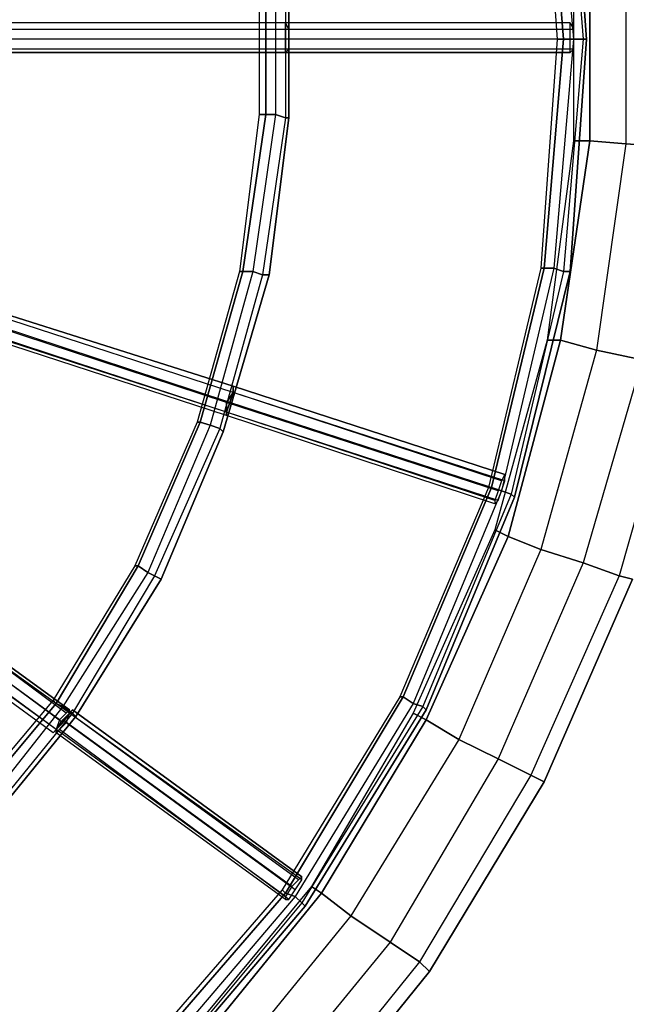
# Model space of a CAD drawing. Units: millimetres. Extents: x -4 to 9405, y -717 to 5222.
# Drawn here: x 4355 to 4602, y 1710 to 2111 of the extents above; entities that cross this region are included whole.
import ezdxf

# ---------------------------------------------------------------- set-up
doc = ezdxf.new("R2010")
doc.units = ezdxf.units.MM
doc.header["$LTSCALE"] = 700
doc.layers.add('HAGS-PLAN', color=2, linetype='Continuous')

msp = doc.modelspace()

# ---------------------------------------------------------------- linework, layer by layer
at = {"layer": 'HAGS-PLAN'}
for p, q in [((4566.88, 2195.23), (4573.54, 2103.25)), ((4566.88, 2195.23), (4573.54, 2103.25)), ((4568.21, 2195.23), (4576.21, 2103.25)), ((4576.21, 2103.25), (4568.21, 2195.23)), ((4568.21, 2195.23), (4576.21, 2103.25)), ((4568.21, 2195.23), (4576.21, 2103.25)), ((4572.21, 2195.23), (4580.21, 2103.25)), ((4572.21, 2195.23), (4580.21, 2103.25)), ((4572.21, 2195.23), (4580.21, 2103.25)), ((4572.21, 2195.23), (4580.21, 2103.25)), ((4576.21, 2196.56), (4584.2, 2103.25)), ((4576.21, 2196.56), (4584.2, 2103.25)), ((4576.21, 2196.56), (4584.2, 2103.25)), ((4576.21, 2196.56), (4584.2, 2103.25)), ((4585.54, 2103.25), (4578.87, 2196.56)), ((4578.87, 2196.56), (4585.54, 2103.25)), ((4578.87, 2196.56), (4585.54, 2103.25)), ((4578.87, 2196.56), (4585.54, 2103.25)), ((4580.21, 2143.24), (4580.21, 2061.93)), ((4580.21, 2143.24), (4580.21, 2061.93)), ((4586.87, 2143.24), (4586.87, 2061.93)), ((4586.87, 2061.93), (4586.87, 2143.24)), ((4586.87, 2143.24), (4586.87, 2061.93)), ((4586.87, 2143.24), (4586.87, 2061.93)), ((4601.53, 2144.57), (4601.53, 2060.6)), ((4601.53, 2144.57), (4601.53, 2060.6)), ((4601.53, 2144.57), (4601.53, 2060.6)), ((4601.53, 2144.57), (4601.53, 2060.6)), ((4452.25, 2136.58), (4452.25, 2072.6)), ((4452.25, 2136.58), (4452.25, 2072.6)), ((4454.91, 2136.58), (4454.91, 2072.6)), ((4454.91, 2072.6), (4454.91, 2136.58)), ((4454.91, 2136.58), (4454.91, 2072.6)), ((4454.91, 2136.58), (4454.91, 2072.6)), ((4458.91, 2136.58), (4458.91, 2072.6)), ((4458.91, 2136.58), (4458.91, 2072.6)), ((4458.91, 2136.58), (4458.91, 2072.6)), ((4458.91, 2136.58), (4458.91, 2072.6)), ((4462.91, 2137.91), (4462.91, 2071.26)), ((4462.91, 2137.91), (4462.91, 2071.26)), ((4462.91, 2137.91), (4462.91, 2071.26)), ((4462.91, 2137.91), (4462.91, 2071.26)), ((4464.24, 2071.26), (4464.24, 2137.91)), ((4464.24, 2137.91), (4464.24, 2071.26)), ((4464.24, 2137.91), (4464.24, 2071.26)), ((4464.24, 2137.91), (4464.24, 2071.26)), ((4462.91, 2109.92), (4346.95, 2109.92)), ((4462.91, 2109.92), (4346.95, 2109.92)), ((4462.91, 2107.25), (4346.95, 2107.25)), ((4462.91, 2107.25), (4346.95, 2107.25)), ((4464.24, 2107.25), (4348.28, 2107.25)), ((4464.24, 2107.25), (4348.28, 2107.25)), ((4462.91, 2107.25), (4462.91, 2109.92)), ((4462.91, 2109.92), (4464.24, 2107.25)), ((4462.91, 2107.25), (4462.91, 2109.92)), ((4462.91, 2109.92), (4464.24, 2107.25)), ((4578.87, 2109.92), (4462.91, 2109.92)), ((4462.91, 2109.92), (4462.91, 2107.25)), ((4464.24, 2107.25), (4462.91, 2109.92)), ((4462.91, 2107.25), (4462.91, 2109.92)), ((4462.91, 2109.92), (4464.24, 2107.25)), ((4578.87, 2109.92), (4462.91, 2109.92)), ((4462.91, 2103.25), (4462.91, 2107.25)), ((4462.91, 2103.25), (4462.91, 2107.25)), ((4578.87, 2107.25), (4462.91, 2107.25)), ((4462.91, 2107.25), (4462.91, 2103.25)), ((4462.91, 2103.25), (4462.91, 2107.25)), ((4578.87, 2107.25), (4462.91, 2107.25)), ((4464.24, 2107.25), (4464.24, 2103.25)), ((4464.24, 2107.25), (4464.24, 2103.25)), ((4580.21, 2107.25), (4464.24, 2107.25)), ((4464.24, 2103.25), (4464.24, 2107.25)), ((4464.24, 2107.25), (4464.24, 2103.25)), ((4580.21, 2107.25), (4464.24, 2107.25)), ((4578.87, 2107.25), (4578.87, 2109.92)), ((4578.87, 2109.92), (4580.21, 2107.25)), ((4578.87, 2107.25), (4578.87, 2109.92)), ((4578.87, 2109.92), (4580.21, 2107.25)), ((4578.87, 2103.25), (4578.87, 2107.25)), ((4578.87, 2103.25), (4578.87, 2107.25)), ((4580.21, 2107.25), (4580.21, 2103.25)), ((4580.21, 2107.25), (4580.21, 2103.25)), ((4462.91, 2103.25), (4346.95, 2103.25)), ((4462.91, 2103.25), (4346.95, 2103.25)), ((4464.24, 2103.25), (4348.28, 2103.25)), ((4464.24, 2103.25), (4348.28, 2103.25)), ((4462.91, 2099.26), (4462.91, 2103.25)), ((4462.91, 2099.26), (4462.91, 2103.25)), ((4578.87, 2103.25), (4462.91, 2103.25)), ((4462.91, 2103.25), (4462.91, 2099.26)), ((4462.91, 2099.26), (4462.91, 2103.25)), ((4578.87, 2103.25), (4462.91, 2103.25)), ((4464.24, 2103.25), (4464.24, 2099.26)), ((4464.24, 2103.25), (4464.24, 2099.26)), ((4580.21, 2103.25), (4464.24, 2103.25)), ((4464.24, 2099.26), (4464.24, 2103.25)), ((4464.24, 2103.25), (4464.24, 2099.26)), ((4580.21, 2103.25), (4464.24, 2103.25)), ((4573.54, 2103.25), (4566.88, 2009.95)), ((4573.54, 2103.25), (4566.88, 2009.95)), ((4576.21, 2103.25), (4568.21, 2009.95)), ((4568.21, 2009.95), (4576.21, 2103.25)), ((4576.21, 2103.25), (4568.21, 2009.95)), ((4576.21, 2103.25), (4568.21, 2009.95)), ((4580.21, 2103.25), (4572.21, 2009.95)), ((4580.21, 2103.25), (4572.21, 2009.95)), ((4580.21, 2103.25), (4572.21, 2009.95)), ((4580.21, 2103.25), (4572.21, 2009.95)), ((4573.54, 2103.25), (4576.21, 2103.25)), ((4576.21, 2103.25), (4573.54, 2103.25)), ((4576.21, 2103.25), (4573.54, 2103.25)), ((4573.54, 2103.25), (4576.21, 2103.25)), ((4576.21, 2103.25), (4580.21, 2103.25)), ((4580.21, 2103.25), (4576.21, 2103.25)), ((4584.2, 2103.25), (4576.21, 2008.62)), ((4584.2, 2103.25), (4576.21, 2008.62)), ((4580.21, 2103.25), (4576.21, 2103.25)), ((4576.21, 2103.25), (4580.21, 2103.25)), ((4584.2, 2103.25), (4576.21, 2008.62)), ((4584.2, 2103.25), (4576.21, 2008.62)), ((4578.87, 2008.62), (4585.54, 2103.25)), ((4585.54, 2103.25), (4578.87, 2008.62)), ((4585.54, 2103.25), (4578.87, 2008.62)), ((4585.54, 2103.25), (4578.87, 2008.62)), ((4578.87, 2099.26), (4578.87, 2103.25)), ((4578.87, 2099.26), (4578.87, 2103.25)), ((4580.21, 2103.25), (4584.2, 2103.25)), ((4584.2, 2103.25), (4580.21, 2103.25)), ((4584.2, 2103.25), (4580.21, 2103.25)), ((4580.21, 2103.25), (4584.2, 2103.25)), ((4580.21, 2103.25), (4580.21, 2099.26)), ((4580.21, 2103.25), (4580.21, 2099.26)), ((4584.2, 2103.25), (4585.54, 2103.25)), ((4585.54, 2103.25), (4584.2, 2103.25)), ((4585.54, 2103.25), (4584.2, 2103.25)), ((4584.2, 2103.25), (4585.54, 2103.25)), ((4462.91, 2099.26), (4346.95, 2099.26)), ((4462.91, 2099.26), (4346.95, 2099.26)), ((4464.24, 2099.26), (4348.28, 2099.26)), ((4464.24, 2099.26), (4348.28, 2099.26)), ((4462.91, 2097.92), (4462.91, 2099.26)), ((4464.24, 2099.26), (4462.91, 2097.92)), ((4462.91, 2097.92), (4462.91, 2099.26)), ((4464.24, 2099.26), (4462.91, 2097.92)), ((4578.87, 2099.26), (4462.91, 2099.26)), ((4462.91, 2099.26), (4462.91, 2097.92)), ((4462.91, 2097.92), (4464.24, 2099.26)), ((4462.91, 2097.92), (4462.91, 2099.26)), ((4464.24, 2099.26), (4462.91, 2097.92)), ((4578.87, 2099.26), (4462.91, 2099.26)), ((4580.21, 2099.26), (4464.24, 2099.26)), ((4580.21, 2099.26), (4464.24, 2099.26)), ((4578.87, 2097.92), (4578.87, 2099.26)), ((4580.21, 2099.26), (4578.87, 2097.92)), ((4578.87, 2097.92), (4578.87, 2099.26)), ((4580.21, 2099.26), (4578.87, 2097.92)), ((4346.95, 2097.92), (4462.91, 2097.92)), ((4462.91, 2097.92), (4346.95, 2097.92)), ((4346.95, 2097.92), (4462.91, 2097.92)), ((4462.91, 2097.92), (4346.95, 2097.92)), ((4462.91, 2097.92), (4578.87, 2097.92)), ((4578.87, 2097.92), (4462.91, 2097.92)), ((4462.91, 2097.92), (4578.87, 2097.92)), ((4578.87, 2097.92), (4462.91, 2097.92)), ((4452.25, 2072.6), (4444.25, 2008.62)), ((4452.25, 2072.6), (4444.25, 2008.62)), ((4454.91, 2072.6), (4445.58, 2008.62)), ((4445.58, 2008.62), (4454.91, 2072.6)), ((4454.91, 2072.6), (4445.58, 2008.62)), ((4454.91, 2072.6), (4445.58, 2008.62)), ((4458.91, 2072.6), (4449.58, 2008.62)), ((4458.91, 2072.6), (4449.58, 2008.62)), ((4458.91, 2072.6), (4449.58, 2008.62)), ((4458.91, 2072.6), (4449.58, 2008.62)), ((4452.25, 2072.6), (4454.91, 2072.6)), ((4454.91, 2072.6), (4452.25, 2072.6)), ((4454.91, 2072.6), (4452.25, 2072.6)), ((4452.25, 2072.6), (4454.91, 2072.6)), ((4462.91, 2071.26), (4453.58, 2007.28)), ((4462.91, 2071.26), (4453.58, 2007.28)), ((4462.91, 2071.26), (4453.58, 2007.28)), ((4462.91, 2071.26), (4453.58, 2007.28)), ((4454.91, 2072.6), (4458.91, 2072.6)), ((4458.91, 2072.6), (4454.91, 2072.6)), ((4458.91, 2072.6), (4454.91, 2072.6)), ((4454.91, 2072.6), (4458.91, 2072.6)), ((4456.24, 2007.28), (4464.24, 2071.26)), ((4464.24, 2071.26), (4456.24, 2007.28)), ((4464.24, 2071.26), (4456.24, 2007.28)), ((4464.24, 2071.26), (4456.24, 2007.28)), ((4458.91, 2072.6), (4462.91, 2071.26)), ((4462.91, 2071.26), (4458.91, 2072.6)), ((4462.91, 2071.26), (4458.91, 2072.6)), ((4458.91, 2072.6), (4462.91, 2071.26)), ((4462.91, 2071.26), (4464.24, 2071.26)), ((4464.24, 2071.26), (4462.91, 2071.26)), ((4464.24, 2071.26), (4462.91, 2071.26)), ((4462.91, 2071.26), (4464.24, 2071.26)), ((4580.21, 2061.93), (4569.54, 1980.63)), ((4580.21, 2061.93), (4569.54, 1980.63)), ((4586.87, 2061.93), (4574.87, 1980.63)), ((4574.87, 1980.63), (4586.87, 2061.93)), ((4586.87, 2061.93), (4574.87, 1980.63)), ((4586.87, 2061.93), (4574.87, 1980.63)), ((4580.21, 2061.93), (4586.87, 2061.93)), ((4586.87, 2061.93), (4580.21, 2061.93)), ((4586.87, 2061.93), (4580.21, 2061.93)), ((4580.21, 2061.93), (4586.87, 2061.93)), ((4586.87, 2061.93), (4601.53, 2060.6)), ((4601.53, 2060.6), (4586.87, 2061.93)), ((4601.53, 2060.6), (4586.87, 2061.93)), ((4586.87, 2061.93), (4601.53, 2060.6)), ((4601.53, 2060.6), (4589.54, 1976.63)), ((4601.53, 2060.6), (4589.54, 1976.63)), ((4601.53, 2060.6), (4589.54, 1976.63)), ((4601.53, 2060.6), (4589.54, 1976.63)), ((4601.53, 2060.6), (4620.19, 2059.27)), ((4620.19, 2059.27), (4601.53, 2060.6)), ((4620.19, 2059.27), (4601.53, 2060.6)), ((4601.53, 2060.6), (4620.19, 2059.27)), ((4444.25, 2008.62), (4426.92, 1947.3)), ((4444.25, 2008.62), (4426.92, 1947.3)), ((4445.58, 2008.62), (4428.25, 1947.3)), ((4428.25, 1947.3), (4445.58, 2008.62)), ((4445.58, 2008.62), (4428.25, 1947.3)), ((4445.58, 2008.62), (4428.25, 1947.3)), ((4449.58, 2008.62), (4432.25, 1945.97)), ((4449.58, 2008.62), (4432.25, 1945.97)), ((4449.58, 2008.62), (4432.25, 1945.97)), ((4449.58, 2008.62), (4432.25, 1945.97)), ((4453.58, 2007.28), (4436.25, 1944.64)), ((4453.58, 2007.28), (4436.25, 1944.64)), ((4453.58, 2007.28), (4436.25, 1944.64)), ((4453.58, 2007.28), (4436.25, 1944.64)), ((4437.58, 1943.31), (4456.24, 2007.28)), ((4456.24, 2007.28), (4437.58, 1943.31)), ((4456.24, 2007.28), (4437.58, 1943.31)), ((4456.24, 2007.28), (4437.58, 1943.31)), ((4444.25, 2008.62), (4445.58, 2008.62)), ((4445.58, 2008.62), (4444.25, 2008.62)), ((4445.58, 2008.62), (4444.25, 2008.62)), ((4444.25, 2008.62), (4445.58, 2008.62)), ((4445.58, 2008.62), (4449.58, 2008.62)), ((4449.58, 2008.62), (4445.58, 2008.62)), ((4449.58, 2008.62), (4445.58, 2008.62)), ((4445.58, 2008.62), (4449.58, 2008.62)), ((4449.58, 2008.62), (4453.58, 2007.28)), ((4453.58, 2007.28), (4449.58, 2008.62)), ((4453.58, 2007.28), (4449.58, 2008.62)), ((4449.58, 2008.62), (4453.58, 2007.28)), ((4453.58, 2007.28), (4456.24, 2007.28)), ((4456.24, 2007.28), (4453.58, 2007.28)), ((4456.24, 2007.28), (4453.58, 2007.28)), ((4453.58, 2007.28), (4456.24, 2007.28)), ((4566.88, 2009.95), (4545.55, 1920.65)), ((4566.88, 2009.95), (4545.55, 1920.65)), ((4568.21, 2009.95), (4546.88, 1920.65)), ((4546.88, 1920.65), (4568.21, 2009.95)), ((4568.21, 2009.95), (4546.88, 1920.65)), ((4568.21, 2009.95), (4546.88, 1920.65)), ((4572.21, 2009.95), (4550.88, 1919.31)), ((4572.21, 2009.95), (4550.88, 1919.31)), ((4572.21, 2009.95), (4550.88, 1919.31)), ((4572.21, 2009.95), (4550.88, 1919.31)), ((4576.21, 2008.62), (4554.88, 1917.98)), ((4576.21, 2008.62), (4554.88, 1917.98)), ((4576.21, 2008.62), (4554.88, 1917.98)), ((4576.21, 2008.62), (4554.88, 1917.98)), ((4556.21, 1916.65), (4578.87, 2008.62)), ((4578.87, 2008.62), (4556.21, 1916.65)), ((4578.87, 2008.62), (4556.21, 1916.65)), ((4578.87, 2008.62), (4556.21, 1916.65)), ((4566.88, 2009.95), (4568.21, 2009.95)), ((4568.21, 2009.95), (4566.88, 2009.95)), ((4568.21, 2009.95), (4566.88, 2009.95)), ((4566.88, 2009.95), (4568.21, 2009.95)), ((4568.21, 2009.95), (4572.21, 2009.95)), ((4572.21, 2009.95), (4568.21, 2009.95)), ((4572.21, 2009.95), (4568.21, 2009.95)), ((4568.21, 2009.95), (4572.21, 2009.95)), ((4572.21, 2009.95), (4576.21, 2008.62)), ((4576.21, 2008.62), (4572.21, 2009.95)), ((4576.21, 2008.62), (4572.21, 2009.95)), ((4572.21, 2009.95), (4576.21, 2008.62)), ((4576.21, 2008.62), (4578.87, 2008.62)), ((4578.87, 2008.62), (4576.21, 2008.62)), ((4578.87, 2008.62), (4576.21, 2008.62)), ((4576.21, 2008.62), (4578.87, 2008.62)), ((4441.58, 1959.3), (4330.95, 1995.29)), ((4441.58, 1959.3), (4330.95, 1995.29)), ((4441.58, 1959.3), (4330.95, 1995.29)), ((4441.58, 1959.3), (4330.95, 1995.29)), ((4332.28, 1996.62), (4441.58, 1961.97)), ((4441.58, 1961.97), (4332.28, 1996.62)), ((4332.28, 1996.62), (4441.58, 1961.97)), ((4441.58, 1961.97), (4332.28, 1996.62)), ((4438.92, 1955.3), (4329.62, 1991.29)), ((4438.92, 1955.3), (4329.62, 1991.29)), ((4440.25, 1955.3), (4330.95, 1991.29)), ((4440.25, 1955.3), (4330.95, 1991.29)), ((4438.92, 1951.3), (4328.29, 1987.29)), ((4438.92, 1951.3), (4328.29, 1987.29)), ((4438.92, 1951.3), (4329.62, 1987.29)), ((4438.92, 1951.3), (4329.62, 1987.29)), ((4438.92, 1949.97), (4328.29, 1985.96)), ((4438.92, 1949.97), (4328.29, 1985.96)), ((4569.54, 1980.63), (4548.22, 1903.32)), ((4569.54, 1980.63), (4548.22, 1903.32)), ((4574.87, 1980.63), (4553.55, 1900.65)), ((4553.55, 1900.65), (4574.87, 1980.63)), ((4574.87, 1980.63), (4553.55, 1900.65)), ((4574.87, 1980.63), (4553.55, 1900.65)), ((4569.54, 1980.63), (4574.87, 1980.63)), ((4574.87, 1980.63), (4569.54, 1980.63)), ((4574.87, 1980.63), (4569.54, 1980.63)), ((4569.54, 1980.63), (4574.87, 1980.63)), ((4574.87, 1980.63), (4589.54, 1976.63)), ((4589.54, 1976.63), (4574.87, 1980.63)), ((4589.54, 1976.63), (4574.87, 1980.63)), ((4574.87, 1980.63), (4589.54, 1976.63)), ((4589.54, 1976.63), (4566.88, 1895.32)), ((4589.54, 1976.63), (4566.88, 1895.32)), ((4589.54, 1976.63), (4566.88, 1895.32)), ((4589.54, 1976.63), (4566.88, 1895.32)), ((4589.54, 1976.63), (4608.2, 1972.63)), ((4608.2, 1972.63), (4589.54, 1976.63)), ((4608.2, 1972.63), (4589.54, 1976.63)), ((4589.54, 1976.63), (4608.2, 1972.63)), ((4608.2, 1972.63), (4584.2, 1889.99)), ((4608.2, 1972.63), (4584.2, 1889.99)), ((4608.2, 1972.63), (4584.2, 1889.99)), ((4608.2, 1972.63), (4584.2, 1889.99)), ((4622.86, 1969.96), (4598.87, 1884.66)), ((4622.86, 1969.96), (4598.87, 1884.66)), ((4622.86, 1969.96), (4598.87, 1884.66)), ((4622.86, 1969.96), (4598.87, 1884.66)), ((4441.58, 1961.97), (4441.58, 1959.3)), ((4441.58, 1959.3), (4441.58, 1961.97)), ((4441.58, 1961.97), (4441.58, 1959.3)), ((4441.58, 1959.3), (4441.58, 1961.97)), ((4441.58, 1959.3), (4441.58, 1961.97)), ((4441.58, 1961.97), (4552.21, 1925.98)), ((4552.21, 1925.98), (4441.58, 1961.97)), ((4441.58, 1961.97), (4441.58, 1959.3)), ((4441.58, 1961.97), (4441.58, 1959.3)), ((4441.58, 1959.3), (4441.58, 1961.97)), ((4441.58, 1961.97), (4552.21, 1925.98)), ((4552.21, 1925.98), (4441.58, 1961.97)), ((4441.58, 1959.3), (4438.92, 1955.3)), ((4441.58, 1959.3), (4438.92, 1955.3)), ((4438.92, 1955.3), (4441.58, 1959.3)), ((4441.58, 1959.3), (4438.92, 1955.3)), ((4440.25, 1955.3), (4441.58, 1959.3)), ((4440.25, 1955.3), (4441.58, 1959.3)), ((4441.58, 1959.3), (4440.25, 1955.3)), ((4440.25, 1955.3), (4441.58, 1959.3)), ((4550.88, 1923.31), (4441.58, 1959.3)), ((4552.21, 1923.31), (4441.58, 1959.3)), ((4550.88, 1923.31), (4441.58, 1959.3)), ((4552.21, 1923.31), (4441.58, 1959.3)), ((4438.92, 1955.3), (4438.92, 1951.3)), ((4438.92, 1951.3), (4440.25, 1955.3)), ((4438.92, 1955.3), (4438.92, 1951.3)), ((4438.92, 1951.3), (4440.25, 1955.3)), ((4549.55, 1919.31), (4438.92, 1955.3)), ((4438.92, 1951.3), (4438.92, 1955.3)), ((4440.25, 1955.3), (4438.92, 1951.3)), ((4438.92, 1955.3), (4438.92, 1951.3)), ((4438.92, 1951.3), (4440.25, 1955.3)), ((4549.55, 1919.31), (4438.92, 1955.3)), ((4550.88, 1919.31), (4440.25, 1955.3)), ((4550.88, 1919.31), (4440.25, 1955.3)), ((4438.92, 1951.3), (4438.92, 1949.97)), ((4438.92, 1949.97), (4438.92, 1951.3)), ((4438.92, 1951.3), (4438.92, 1949.97)), ((4438.92, 1949.97), (4438.92, 1951.3)), ((4548.22, 1915.31), (4438.92, 1951.3)), ((4438.92, 1949.97), (4438.92, 1951.3)), ((4549.55, 1915.31), (4438.92, 1951.3)), ((4438.92, 1951.3), (4438.92, 1949.97)), ((4438.92, 1951.3), (4438.92, 1949.97)), ((4438.92, 1949.97), (4438.92, 1951.3)), ((4548.22, 1915.31), (4438.92, 1951.3)), ((4549.55, 1915.31), (4438.92, 1951.3)), ((4548.22, 1913.98), (4438.92, 1949.97)), ((4548.22, 1913.98), (4438.92, 1949.97)), ((4426.92, 1947.3), (4401.6, 1888.66)), ((4426.92, 1947.3), (4401.6, 1888.66)), ((4428.25, 1947.3), (4402.93, 1888.66)), ((4402.93, 1888.66), (4428.25, 1947.3)), ((4428.25, 1947.3), (4402.93, 1888.66)), ((4428.25, 1947.3), (4402.93, 1888.66)), ((4432.25, 1945.97), (4406.93, 1885.99)), ((4432.25, 1945.97), (4406.93, 1885.99)), ((4432.25, 1945.97), (4406.93, 1885.99)), ((4432.25, 1945.97), (4406.93, 1885.99)), ((4426.92, 1947.3), (4428.25, 1947.3)), ((4428.25, 1947.3), (4426.92, 1947.3)), ((4428.25, 1947.3), (4426.92, 1947.3)), ((4426.92, 1947.3), (4428.25, 1947.3)), ((4428.25, 1947.3), (4432.25, 1945.97)), ((4432.25, 1945.97), (4428.25, 1947.3)), ((4432.25, 1945.97), (4428.25, 1947.3)), ((4428.25, 1947.3), (4432.25, 1945.97)), ((4432.25, 1945.97), (4436.25, 1944.64)), ((4436.25, 1944.64), (4432.25, 1945.97)), ((4436.25, 1944.64), (4432.25, 1945.97)), ((4432.25, 1945.97), (4436.25, 1944.64)), ((4436.25, 1944.64), (4409.59, 1884.66)), ((4436.25, 1944.64), (4409.59, 1884.66)), ((4436.25, 1944.64), (4409.59, 1884.66)), ((4436.25, 1944.64), (4409.59, 1884.66)), ((4412.26, 1883.32), (4437.58, 1943.31)), ((4437.58, 1943.31), (4412.26, 1883.32)), ((4437.58, 1943.31), (4412.26, 1883.32)), ((4437.58, 1943.31), (4412.26, 1883.32)), ((4436.25, 1944.64), (4437.58, 1943.31)), ((4437.58, 1943.31), (4436.25, 1944.64)), ((4437.58, 1943.31), (4436.25, 1944.64)), ((4436.25, 1944.64), (4437.58, 1943.31)), ((4552.21, 1925.98), (4550.88, 1923.31)), ((4552.21, 1925.98), (4550.88, 1923.31)), ((4552.21, 1923.31), (4552.21, 1925.98)), ((4552.21, 1923.31), (4552.21, 1925.98)), ((4550.88, 1923.31), (4549.55, 1919.31)), ((4550.88, 1923.31), (4549.55, 1919.31)), ((4550.88, 1919.31), (4552.21, 1923.31)), ((4550.88, 1919.31), (4552.21, 1923.31)), ((4545.55, 1920.65), (4509.56, 1835.34)), ((4545.55, 1920.65), (4509.56, 1835.34)), ((4546.88, 1920.65), (4510.89, 1835.34)), ((4510.89, 1835.34), (4546.88, 1920.65)), ((4546.88, 1920.65), (4510.89, 1835.34)), ((4546.88, 1920.65), (4510.89, 1835.34)), ((4550.88, 1919.31), (4514.89, 1832.67)), ((4550.88, 1919.31), (4514.89, 1832.67)), ((4550.88, 1919.31), (4514.89, 1832.67)), ((4550.88, 1919.31), (4514.89, 1832.67)), ((4554.88, 1917.98), (4518.89, 1831.34)), ((4554.88, 1917.98), (4518.89, 1831.34)), ((4554.88, 1917.98), (4518.89, 1831.34)), ((4554.88, 1917.98), (4518.89, 1831.34)), ((4545.55, 1920.65), (4546.88, 1920.65)), ((4546.88, 1920.65), (4545.55, 1920.65)), ((4546.88, 1920.65), (4545.55, 1920.65)), ((4545.55, 1920.65), (4546.88, 1920.65)), ((4546.88, 1920.65), (4550.88, 1919.31)), ((4550.88, 1919.31), (4546.88, 1920.65)), ((4550.88, 1919.31), (4546.88, 1920.65)), ((4546.88, 1920.65), (4550.88, 1919.31)), ((4549.55, 1919.31), (4548.22, 1915.31)), ((4549.55, 1919.31), (4548.22, 1915.31)), ((4549.55, 1915.31), (4550.88, 1919.31)), ((4549.55, 1915.31), (4550.88, 1919.31)), ((4550.88, 1919.31), (4554.88, 1917.98)), ((4554.88, 1917.98), (4550.88, 1919.31)), ((4554.88, 1917.98), (4550.88, 1919.31)), ((4550.88, 1919.31), (4554.88, 1917.98)), ((4554.88, 1917.98), (4556.21, 1916.65)), ((4556.21, 1916.65), (4554.88, 1917.98)), ((4556.21, 1916.65), (4554.88, 1917.98)), ((4554.88, 1917.98), (4556.21, 1916.65)), ((4520.22, 1830.01), (4556.21, 1916.65)), ((4556.21, 1916.65), (4520.22, 1830.01)), ((4556.21, 1916.65), (4520.22, 1830.01)), ((4556.21, 1916.65), (4520.22, 1830.01)), ((4548.22, 1915.31), (4548.22, 1913.98)), ((4548.22, 1913.98), (4549.55, 1915.31)), ((4548.22, 1915.31), (4548.22, 1913.98)), ((4548.22, 1913.98), (4549.55, 1915.31)), ((4548.22, 1903.32), (4514.89, 1828.67)), ((4548.22, 1903.32), (4514.89, 1828.67)), ((4548.22, 1903.32), (4553.55, 1900.65)), ((4553.55, 1900.65), (4548.22, 1903.32)), ((4553.55, 1900.65), (4548.22, 1903.32)), ((4548.22, 1903.32), (4553.55, 1900.65)), ((4373.6, 1828.67), (4280.3, 1897.99)), ((4373.6, 1828.67), (4280.3, 1897.99)), ((4281.63, 1897.99), (4374.94, 1830.01)), ((4374.94, 1830.01), (4281.63, 1897.99)), ((4281.63, 1897.99), (4374.94, 1830.01)), ((4374.94, 1830.01), (4281.63, 1897.99)), ((4553.55, 1900.65), (4520.22, 1826.01)), ((4520.22, 1826.01), (4553.55, 1900.65)), ((4553.55, 1900.65), (4520.22, 1826.01)), ((4553.55, 1900.65), (4520.22, 1826.01)), ((4553.55, 1900.65), (4566.88, 1895.32)), ((4566.88, 1895.32), (4553.55, 1900.65)), ((4566.88, 1895.32), (4553.55, 1900.65)), ((4553.55, 1900.65), (4566.88, 1895.32)), ((4370.94, 1826.01), (4277.63, 1893.99)), ((4370.94, 1826.01), (4277.63, 1893.99)), ((4372.27, 1824.68), (4278.97, 1893.99)), ((4372.27, 1824.68), (4278.97, 1893.99)), ((4374.94, 1828.67), (4280.3, 1896.65)), ((4374.94, 1828.67), (4280.3, 1896.65)), ((4566.88, 1895.32), (4533.55, 1818.01)), ((4566.88, 1895.32), (4533.55, 1818.01)), ((4566.88, 1895.32), (4533.55, 1818.01)), ((4566.88, 1895.32), (4533.55, 1818.01)), ((4566.88, 1895.32), (4584.2, 1889.99)), ((4584.2, 1889.99), (4566.88, 1895.32)), ((4584.2, 1889.99), (4566.88, 1895.32)), ((4566.88, 1895.32), (4584.2, 1889.99)), ((4369.61, 1822.01), (4274.97, 1889.99)), ((4369.61, 1822.01), (4274.97, 1889.99)), ((4369.61, 1822.01), (4276.3, 1889.99)), ((4369.61, 1822.01), (4276.3, 1889.99)), ((4584.2, 1889.99), (4549.55, 1810.01)), ((4584.2, 1889.99), (4549.55, 1810.01)), ((4584.2, 1889.99), (4549.55, 1810.01)), ((4584.2, 1889.99), (4549.55, 1810.01)), ((4584.2, 1889.99), (4598.87, 1884.66)), ((4598.87, 1884.66), (4584.2, 1889.99)), ((4598.87, 1884.66), (4584.2, 1889.99)), ((4584.2, 1889.99), (4598.87, 1884.66)), ((4368.27, 1820.68), (4274.97, 1888.66)), ((4368.27, 1820.68), (4274.97, 1888.66)), ((4401.6, 1888.66), (4368.27, 1834.01)), ((4401.6, 1888.66), (4368.27, 1834.01)), ((4402.93, 1888.66), (4369.61, 1832.67)), ((4369.61, 1832.67), (4402.93, 1888.66)), ((4402.93, 1888.66), (4369.61, 1832.67)), ((4402.93, 1888.66), (4369.61, 1832.67)), ((4406.93, 1885.99), (4372.27, 1831.34)), ((4406.93, 1885.99), (4372.27, 1831.34)), ((4406.93, 1885.99), (4372.27, 1831.34)), ((4406.93, 1885.99), (4372.27, 1831.34)), ((4401.6, 1888.66), (4402.93, 1888.66)), ((4402.93, 1888.66), (4401.6, 1888.66)), ((4402.93, 1888.66), (4401.6, 1888.66)), ((4401.6, 1888.66), (4402.93, 1888.66)), ((4402.93, 1888.66), (4406.93, 1885.99)), ((4406.93, 1885.99), (4402.93, 1888.66)), ((4406.93, 1885.99), (4402.93, 1888.66)), ((4402.93, 1888.66), (4406.93, 1885.99)), ((4406.93, 1885.99), (4409.59, 1884.66)), ((4409.59, 1884.66), (4406.93, 1885.99)), ((4409.59, 1884.66), (4406.93, 1885.99)), ((4406.93, 1885.99), (4409.59, 1884.66)), ((4409.59, 1884.66), (4376.27, 1828.67)), ((4409.59, 1884.66), (4376.27, 1828.67)), ((4409.59, 1884.66), (4376.27, 1828.67)), ((4409.59, 1884.66), (4376.27, 1828.67)), ((4377.6, 1827.34), (4412.26, 1883.32)), ((4412.26, 1883.32), (4377.6, 1827.34)), ((4412.26, 1883.32), (4377.6, 1827.34)), ((4412.26, 1883.32), (4377.6, 1827.34)), ((4409.59, 1884.66), (4412.26, 1883.32)), ((4412.26, 1883.32), (4409.59, 1884.66)), ((4412.26, 1883.32), (4409.59, 1884.66)), ((4409.59, 1884.66), (4412.26, 1883.32)), ((4598.87, 1884.66), (4562.88, 1803.35)), ((4598.87, 1884.66), (4562.88, 1803.35)), ((4598.87, 1884.66), (4562.88, 1803.35)), ((4598.87, 1884.66), (4562.88, 1803.35)), ((4568.21, 1800.68), (4604.2, 1883.32)), ((4604.2, 1883.32), (4568.21, 1800.68)), ((4604.2, 1883.32), (4568.21, 1800.68)), ((4604.2, 1883.32), (4568.21, 1800.68)), ((4598.87, 1884.66), (4604.2, 1883.32)), ((4604.2, 1883.32), (4598.87, 1884.66)), ((4604.2, 1883.32), (4598.87, 1884.66)), ((4598.87, 1884.66), (4604.2, 1883.32)), ((4368.27, 1834.01), (4326.95, 1784.69)), ((4368.27, 1834.01), (4326.95, 1784.69)), ((4368.27, 1834.01), (4369.61, 1832.67)), ((4369.61, 1832.67), (4368.27, 1834.01)), ((4369.61, 1832.67), (4368.27, 1834.01)), ((4368.27, 1834.01), (4369.61, 1832.67)), ((4509.56, 1835.34), (4461.58, 1756.7)), ((4509.56, 1835.34), (4461.58, 1756.7)), ((4510.89, 1835.34), (4462.91, 1755.36)), ((4462.91, 1755.36), (4510.89, 1835.34)), ((4510.89, 1835.34), (4462.91, 1755.36)), ((4510.89, 1835.34), (4462.91, 1755.36)), ((4509.56, 1835.34), (4510.89, 1835.34)), ((4510.89, 1835.34), (4509.56, 1835.34)), ((4510.89, 1835.34), (4509.56, 1835.34)), ((4509.56, 1835.34), (4510.89, 1835.34)), ((4510.89, 1835.34), (4514.89, 1832.67)), ((4514.89, 1832.67), (4510.89, 1835.34)), ((4514.89, 1832.67), (4510.89, 1835.34)), ((4510.89, 1835.34), (4514.89, 1832.67)), ((4369.61, 1832.67), (4328.29, 1783.36)), ((4328.29, 1783.36), (4369.61, 1832.67)), ((4369.61, 1832.67), (4328.29, 1783.36)), ((4369.61, 1832.67), (4328.29, 1783.36)), ((4372.27, 1831.34), (4332.28, 1780.69)), ((4372.27, 1831.34), (4332.28, 1780.69)), ((4372.27, 1831.34), (4332.28, 1780.69)), ((4372.27, 1831.34), (4332.28, 1780.69)), ((4369.61, 1832.67), (4372.27, 1831.34)), ((4372.27, 1831.34), (4369.61, 1832.67)), ((4372.27, 1831.34), (4369.61, 1832.67)), ((4369.61, 1832.67), (4372.27, 1831.34)), ((4372.27, 1831.34), (4376.27, 1828.67)), ((4376.27, 1828.67), (4372.27, 1831.34)), ((4376.27, 1828.67), (4372.27, 1831.34)), ((4372.27, 1831.34), (4376.27, 1828.67)), ((4374.94, 1830.01), (4373.6, 1828.67)), ((4374.94, 1830.01), (4373.6, 1828.67)), ((4374.94, 1828.67), (4374.94, 1830.01)), ((4374.94, 1828.67), (4374.94, 1830.01)), ((4374.94, 1828.67), (4376.27, 1830.01)), ((4376.27, 1830.01), (4374.94, 1828.67)), ((4376.27, 1830.01), (4374.94, 1828.67)), ((4374.94, 1828.67), (4376.27, 1830.01)), ((4376.27, 1830.01), (4469.57, 1762.03)), ((4469.57, 1762.03), (4376.27, 1830.01)), ((4376.27, 1830.01), (4469.57, 1762.03)), ((4469.57, 1762.03), (4376.27, 1830.01)), ((4514.89, 1832.67), (4466.91, 1754.03)), ((4514.89, 1832.67), (4466.91, 1754.03)), ((4514.89, 1832.67), (4466.91, 1754.03)), ((4514.89, 1832.67), (4466.91, 1754.03)), ((4518.89, 1831.34), (4469.57, 1751.37)), ((4518.89, 1831.34), (4469.57, 1751.37)), ((4518.89, 1831.34), (4469.57, 1751.37)), ((4518.89, 1831.34), (4469.57, 1751.37)), ((4470.91, 1750.03), (4520.22, 1830.01)), ((4520.22, 1830.01), (4470.91, 1750.03)), ((4520.22, 1830.01), (4470.91, 1750.03)), ((4520.22, 1830.01), (4470.91, 1750.03)), ((4514.89, 1832.67), (4518.89, 1831.34)), ((4518.89, 1831.34), (4514.89, 1832.67)), ((4518.89, 1831.34), (4514.89, 1832.67)), ((4514.89, 1832.67), (4518.89, 1831.34)), ((4518.89, 1831.34), (4520.22, 1830.01)), ((4520.22, 1830.01), (4518.89, 1831.34)), ((4520.22, 1830.01), (4518.89, 1831.34)), ((4518.89, 1831.34), (4520.22, 1830.01)), ((4376.27, 1828.67), (4334.95, 1778.02)), ((4376.27, 1828.67), (4334.95, 1778.02)), ((4376.27, 1828.67), (4334.95, 1778.02)), ((4376.27, 1828.67), (4334.95, 1778.02)), ((4336.28, 1776.69), (4377.6, 1827.34)), ((4377.6, 1827.34), (4336.28, 1776.69)), ((4377.6, 1827.34), (4336.28, 1776.69)), ((4377.6, 1827.34), (4336.28, 1776.69)), ((4370.94, 1826.01), (4369.61, 1822.01)), ((4370.94, 1826.01), (4369.61, 1822.01)), ((4369.61, 1822.01), (4372.27, 1826.01)), ((4372.27, 1826.01), (4369.61, 1822.01)), ((4373.6, 1828.67), (4370.94, 1826.01)), ((4373.6, 1828.67), (4370.94, 1826.01)), ((4372.27, 1824.68), (4374.94, 1828.67)), ((4372.27, 1824.68), (4374.94, 1828.67)), ((4372.27, 1826.01), (4374.94, 1828.67)), ((4374.94, 1828.67), (4372.27, 1826.01)), ((4465.57, 1758.03), (4372.27, 1826.01)), ((4465.57, 1758.03), (4372.27, 1826.01)), ((4374.94, 1828.67), (4373.6, 1824.68)), ((4373.6, 1824.68), (4374.94, 1828.67)), ((4468.24, 1760.7), (4374.94, 1828.67)), ((4469.57, 1760.7), (4374.94, 1828.67)), ((4468.24, 1760.7), (4374.94, 1828.67)), ((4469.57, 1760.7), (4374.94, 1828.67)), ((4376.27, 1828.67), (4377.6, 1827.34)), ((4377.6, 1827.34), (4376.27, 1828.67)), ((4377.6, 1827.34), (4376.27, 1828.67)), ((4376.27, 1828.67), (4377.6, 1827.34)), ((4514.89, 1828.67), (4473.57, 1758.03)), ((4514.89, 1828.67), (4473.57, 1758.03)), ((4520.22, 1826.01), (4477.57, 1755.36)), ((4477.57, 1755.36), (4520.22, 1826.01)), ((4520.22, 1826.01), (4477.57, 1755.36)), ((4520.22, 1826.01), (4477.57, 1755.36)), ((4514.89, 1828.67), (4520.22, 1826.01)), ((4520.22, 1826.01), (4514.89, 1828.67)), ((4520.22, 1826.01), (4514.89, 1828.67)), ((4514.89, 1828.67), (4520.22, 1826.01)), ((4520.22, 1826.01), (4533.55, 1818.01)), ((4533.55, 1818.01), (4520.22, 1826.01)), ((4533.55, 1818.01), (4520.22, 1826.01)), ((4520.22, 1826.01), (4533.55, 1818.01)), ((4369.61, 1822.01), (4368.27, 1820.68)), ((4368.27, 1820.68), (4369.61, 1822.01)), ((4369.61, 1822.01), (4368.27, 1820.68)), ((4368.27, 1820.68), (4369.61, 1822.01)), ((4369.61, 1822.01), (4372.27, 1824.68)), ((4369.61, 1822.01), (4372.27, 1824.68)), ((4462.91, 1754.03), (4369.61, 1822.01)), ((4369.61, 1820.68), (4369.61, 1822.01)), ((4370.94, 1822.01), (4369.61, 1820.68)), ((4369.61, 1822.01), (4369.61, 1820.68)), ((4369.61, 1820.68), (4370.94, 1822.01)), ((4462.91, 1754.03), (4369.61, 1822.01)), ((4373.6, 1824.68), (4370.94, 1822.01)), ((4370.94, 1822.01), (4373.6, 1824.68)), ((4464.24, 1752.7), (4370.94, 1822.01)), ((4464.24, 1752.7), (4370.94, 1822.01)), ((4466.91, 1756.7), (4373.6, 1824.68)), ((4466.91, 1756.7), (4373.6, 1824.68)), ((4462.91, 1752.7), (4369.61, 1820.68)), ((4462.91, 1752.7), (4369.61, 1820.68)), ((4533.55, 1818.01), (4489.57, 1746.03)), ((4533.55, 1818.01), (4489.57, 1746.03)), ((4533.55, 1818.01), (4489.57, 1746.03)), ((4533.55, 1818.01), (4489.57, 1746.03)), ((4533.55, 1818.01), (4549.55, 1810.01)), ((4549.55, 1810.01), (4533.55, 1818.01)), ((4549.55, 1810.01), (4533.55, 1818.01)), ((4533.55, 1818.01), (4549.55, 1810.01)), ((4549.55, 1810.01), (4505.56, 1735.37)), ((4549.55, 1810.01), (4505.56, 1735.37)), ((4549.55, 1810.01), (4505.56, 1735.37)), ((4549.55, 1810.01), (4505.56, 1735.37)), ((4549.55, 1810.01), (4562.88, 1803.35)), ((4562.88, 1803.35), (4549.55, 1810.01)), ((4562.88, 1803.35), (4549.55, 1810.01)), ((4549.55, 1810.01), (4562.88, 1803.35)), ((4562.88, 1803.35), (4517.56, 1727.37)), ((4562.88, 1803.35), (4517.56, 1727.37)), ((4562.88, 1803.35), (4517.56, 1727.37)), ((4562.88, 1803.35), (4517.56, 1727.37)), ((4562.88, 1803.35), (4568.21, 1800.68)), ((4568.21, 1800.68), (4562.88, 1803.35)), ((4568.21, 1800.68), (4562.88, 1803.35)), ((4562.88, 1803.35), (4568.21, 1800.68)), ((4521.56, 1723.38), (4568.21, 1800.68)), ((4568.21, 1800.68), (4521.56, 1723.38)), ((4568.21, 1800.68), (4521.56, 1723.38)), ((4568.21, 1800.68), (4521.56, 1723.38)), ((4469.57, 1762.03), (4468.24, 1760.7)), ((4469.57, 1762.03), (4468.24, 1760.7)), ((4469.57, 1760.7), (4469.57, 1762.03)), ((4469.57, 1760.7), (4469.57, 1762.03)), ((4473.57, 1758.03), (4421.59, 1695.38)), ((4473.57, 1758.03), (4421.59, 1695.38)), ((4465.57, 1758.03), (4462.91, 1754.03)), ((4465.57, 1758.03), (4462.91, 1754.03)), ((4468.24, 1760.7), (4465.57, 1758.03)), ((4468.24, 1760.7), (4465.57, 1758.03)), ((4466.91, 1756.7), (4469.57, 1760.7)), ((4466.91, 1756.7), (4469.57, 1760.7)), ((4473.57, 1758.03), (4477.57, 1755.36)), ((4477.57, 1755.36), (4473.57, 1758.03)), ((4477.57, 1755.36), (4473.57, 1758.03)), ((4473.57, 1758.03), (4477.57, 1755.36)), ((4461.58, 1756.7), (4401.6, 1687.39)), ((4461.58, 1756.7), (4401.6, 1687.39)), ((4462.91, 1755.36), (4402.93, 1686.05)), ((4402.93, 1686.05), (4462.91, 1755.36)), ((4462.91, 1755.36), (4402.93, 1686.05)), ((4462.91, 1755.36), (4402.93, 1686.05)), ((4466.91, 1754.03), (4405.59, 1682.05)), ((4466.91, 1754.03), (4405.59, 1682.05)), ((4466.91, 1754.03), (4405.59, 1682.05)), ((4466.91, 1754.03), (4405.59, 1682.05)), ((4477.57, 1755.36), (4425.59, 1691.39)), ((4425.59, 1691.39), (4477.57, 1755.36)), ((4477.57, 1755.36), (4425.59, 1691.39)), ((4477.57, 1755.36), (4425.59, 1691.39)), ((4461.58, 1756.7), (4462.91, 1755.36)), ((4462.91, 1755.36), (4461.58, 1756.7)), ((4462.91, 1755.36), (4461.58, 1756.7)), ((4461.58, 1756.7), (4462.91, 1755.36)), ((4462.91, 1755.36), (4466.91, 1754.03)), ((4466.91, 1754.03), (4462.91, 1755.36)), ((4466.91, 1754.03), (4462.91, 1755.36)), ((4462.91, 1755.36), (4466.91, 1754.03)), ((4462.91, 1754.03), (4462.91, 1752.7)), ((4462.91, 1754.03), (4462.91, 1752.7)), ((4464.24, 1752.7), (4466.91, 1756.7)), ((4464.24, 1752.7), (4466.91, 1756.7)), ((4466.91, 1754.03), (4469.57, 1751.37)), ((4469.57, 1751.37), (4466.91, 1754.03)), ((4469.57, 1751.37), (4466.91, 1754.03)), ((4466.91, 1754.03), (4469.57, 1751.37)), ((4477.57, 1755.36), (4489.57, 1746.03)), ((4489.57, 1746.03), (4477.57, 1755.36)), ((4489.57, 1746.03), (4477.57, 1755.36)), ((4477.57, 1755.36), (4489.57, 1746.03)), ((4469.57, 1751.37), (4409.59, 1679.39)), ((4469.57, 1751.37), (4409.59, 1679.39)), ((4469.57, 1751.37), (4409.59, 1679.39)), ((4469.57, 1751.37), (4409.59, 1679.39)), ((4409.59, 1678.06), (4470.91, 1750.03)), ((4470.91, 1750.03), (4409.59, 1678.06)), ((4470.91, 1750.03), (4409.59, 1678.06)), ((4470.91, 1750.03), (4409.59, 1678.06)), ((4462.91, 1752.7), (4464.24, 1752.7)), ((4462.91, 1752.7), (4464.24, 1752.7)), ((4469.57, 1751.37), (4470.91, 1750.03)), ((4470.91, 1750.03), (4469.57, 1751.37)), ((4470.91, 1750.03), (4469.57, 1751.37)), ((4469.57, 1751.37), (4470.91, 1750.03)), ((4489.57, 1746.03), (4436.25, 1680.72)), ((4489.57, 1746.03), (4436.25, 1680.72)), ((4489.57, 1746.03), (4436.25, 1680.72)), ((4489.57, 1746.03), (4436.25, 1680.72)), ((4489.57, 1746.03), (4505.56, 1735.37)), ((4505.56, 1735.37), (4489.57, 1746.03)), ((4505.56, 1735.37), (4489.57, 1746.03)), ((4489.57, 1746.03), (4505.56, 1735.37)), ((4505.56, 1735.37), (4450.91, 1668.73)), ((4505.56, 1735.37), (4450.91, 1668.73)), ((4505.56, 1735.37), (4450.91, 1668.73)), ((4505.56, 1735.37), (4450.91, 1668.73)), ((4505.56, 1735.37), (4517.56, 1727.37)), ((4517.56, 1727.37), (4505.56, 1735.37)), ((4517.56, 1727.37), (4505.56, 1735.37)), ((4505.56, 1735.37), (4517.56, 1727.37)), ((4517.56, 1727.37), (4461.58, 1658.06)), ((4517.56, 1727.37), (4461.58, 1658.06)), ((4517.56, 1727.37), (4461.58, 1658.06)), ((4517.56, 1727.37), (4461.58, 1658.06)), ((4517.56, 1727.37), (4521.56, 1723.38)), ((4521.56, 1723.38), (4517.56, 1727.37)), ((4521.56, 1723.38), (4517.56, 1727.37)), ((4517.56, 1727.37), (4521.56, 1723.38)), ((4465.57, 1654.06), (4521.56, 1723.38)), ((4521.56, 1723.38), (4465.57, 1654.06)), ((4521.56, 1723.38), (4465.57, 1654.06)), ((4521.56, 1723.38), (4465.57, 1654.06))]:
    msp.add_line(p, q, dxfattribs=at)

doc.saveas('drawing.dxf')
